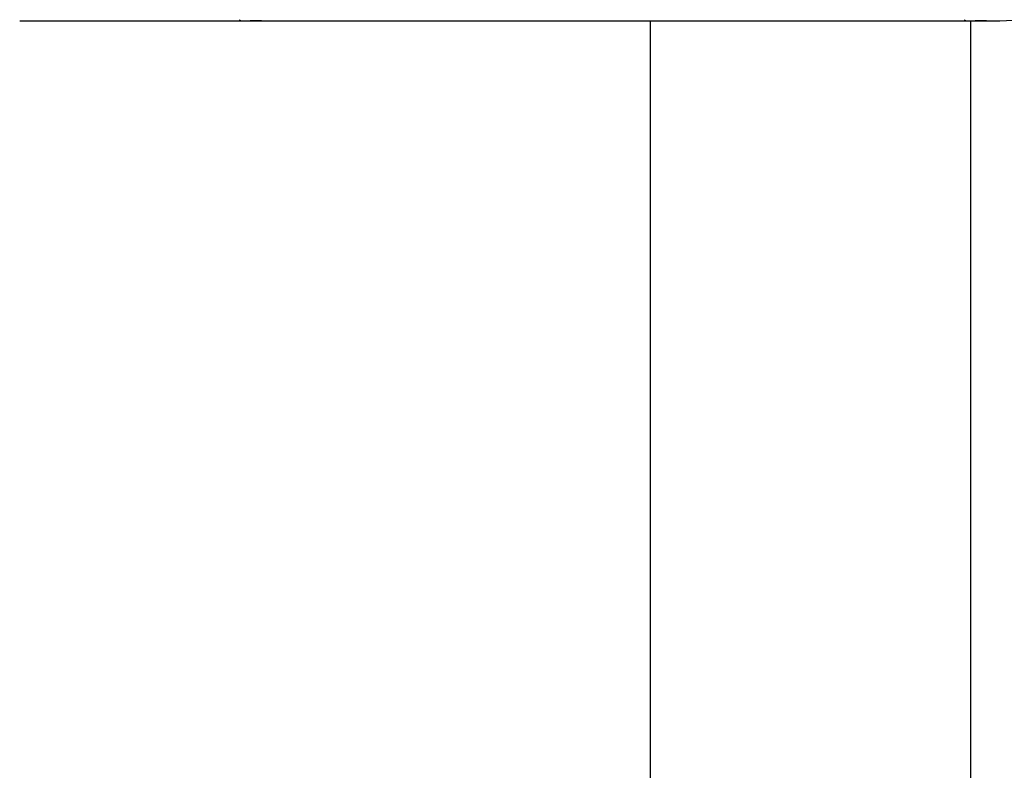
# Model space of a CAD drawing. Extents: x -14 to 14, y -8.5 to 8.5.
# Drawn here: x -5.5 to -5.3, y 5.1 to 5.3 of the extents above; entities that cross this region are included whole.
import ezdxf

# ---------------------------------------------------------------- set-up
doc = ezdxf.new("R2010")
doc.units = 0
doc.layers.get('0').update_dxf_attribs({"linetype": 'CONTINUOUS'})

msp = doc.modelspace()

# ---------------------------------------------------------------- linework, layer by layer
at = {"color": 0}
for points in [[(-5.481, 5.2644), (-5.4408, 5.2644)], [(-5.4445, 5.2646), (-5.4445, 5.2646), (-5.4442, 5.2644), (-5.4442, 5.2644), (-5.444, 5.2644), (-5.444, 5.2644), (-5.4437, 5.2644), (-5.4437, 5.2644), (-5.4436, 5.2644), (-5.4436, 5.2644), (-5.4433, 5.2644), (-5.4433, 5.2644), (-5.4431, 5.2644), (-5.4431, 5.2644), (-5.4428, 5.2644), (-5.4428, 5.2644), (-5.4428, 5.2644), (-5.4428, 5.2644)], [(-5.4445, 5.2646), (-5.4445, 5.2646), (-5.4442, 5.2644), (-5.4442, 5.2644), (-5.444, 5.2644), (-5.444, 5.2644), (-5.4437, 5.2644), (-5.4437, 5.2644), (-5.4436, 5.2644), (-5.4436, 5.2644), (-5.4433, 5.2644), (-5.4433, 5.2644), (-5.4431, 5.2644), (-5.4431, 5.2644), (-5.4428, 5.2644), (-5.4428, 5.2644), (-5.4428, 5.2644), (-5.4428, 5.2644)], [(-5.4408, 5.2644), (-5.4427, 5.2644)], [(-5.4408, 5.2644), (-5.4396, 5.2644), (-5.4383, 5.2644), (-5.4371, 5.2644), (-5.4359, 5.2644), (-5.4347, 5.2644), (-5.4335, 5.2644), (-5.4323, 5.2644), (-5.431, 5.2644), (-5.4298, 5.2644), (-5.4286, 5.2644), (-5.4274, 5.2644), (-5.4262, 5.2644), (-5.425, 5.2644), (-5.4237, 5.2644), (-5.4225, 5.2644), (-5.4213, 5.2644), (-5.4201, 5.2644), (-5.4189, 5.2644), (-5.4177, 5.2644), (-5.4164, 5.2644), (-5.4152, 5.2644), (-5.414, 5.2644), (-5.4128, 5.2644), (-5.4116, 5.2644), (-5.4104, 5.2644), (-5.4091, 5.2644), (-5.4079, 5.2644), (-5.4067, 5.2644), (-5.4055, 5.2644), (-5.4043, 5.2644), (-5.4031, 5.2644), (-5.4018, 5.2644), (-5.4006, 5.2644), (-5.3994, 5.2644), (-5.3982, 5.2644), (-5.3969, 5.2644), (-5.3958, 5.2644), (-5.3945, 5.2644), (-5.3933, 5.2644), (-5.3921, 5.2644), (-5.3909, 5.2644), (-5.3896, 5.2644), (-5.3885, 5.2644), (-5.3873, 5.2644), (-5.386, 5.2644), (-5.3848, 5.2644), (-5.3836, 5.2644), (-5.3823, 5.2644), (-5.3812, 5.2644), (-5.38, 5.2644), (-5.3787, 5.2644), (-5.3775, 5.2644), (-5.3763, 5.2644), (-5.375, 5.2644), (-5.3738, 5.2644), (-5.3727, 5.2644), (-5.3714, 5.2644), (-5.3702, 5.2644), (-5.369, 5.2644), (-5.3677, 5.2644), (-5.3665, 5.2644), (-5.3654, 5.2644), (-5.3641, 5.2644), (-5.3629, 5.2644), (-5.3617, 5.2644), (-5.3604, 5.2644), (-5.3592, 5.2644), (-5.358, 5.2644), (-5.3568, 5.2644), (-5.3556, 5.2644), (-5.3544, 5.2644), (-5.3531, 5.2644), (-5.3519, 5.2644), (-5.3507, 5.2644), (-5.3495, 5.2644), (-5.3483, 5.2644), (-5.3471, 5.2644), (-5.3458, 5.2644), (-5.3446, 5.2644), (-5.3434, 5.2644), (-5.3422, 5.2644), (-5.341, 5.2644), (-5.3398, 5.2644), (-5.3385, 5.2644), (-5.3373, 5.2644), (-5.3361, 5.2644), (-5.3349, 5.2644), (-5.3337, 5.2644), (-5.3325, 5.2644), (-5.3312, 5.2644), (-5.33, 5.2644), (-5.3288, 5.2644), (-5.3276, 5.2644), (-5.3264, 5.2644), (-5.3252, 5.2644), (-5.324, 5.2644), (-5.3227, 5.2644), (-5.3215, 5.2644), (-5.3203, 5.2644)], [(-5.3762, 5.2644), (-5.3762, 3.15)], [(-5.324, 5.2646), (-5.324, 5.2646), (-5.3237, 5.2644), (-5.3237, 5.2644), (-5.3235, 5.2644), (-5.3235, 5.2644), (-5.3232, 5.2644), (-5.3232, 5.2644), (-5.3231, 5.2644), (-5.3231, 5.2644), (-5.3228, 5.2644), (-5.3228, 5.2644), (-5.3225, 5.2644), (-5.3225, 5.2644), (-5.3222, 5.2644), (-5.3222, 5.2644), (-5.3222, 5.2644), (-5.3222, 5.2644)], [(-5.324, 5.2646), (-5.324, 5.2646), (-5.3237, 5.2644), (-5.3237, 5.2644), (-5.3235, 5.2644), (-5.3235, 5.2644), (-5.3232, 5.2644), (-5.3232, 5.2644), (-5.3231, 5.2644), (-5.3231, 5.2644), (-5.3228, 5.2644), (-5.3228, 5.2644), (-5.3225, 5.2644), (-5.3225, 5.2644), (-5.3222, 5.2644), (-5.3222, 5.2644), (-5.3222, 5.2644), (-5.3222, 5.2644)], [(-5.3229, 3.7604), (-5.3229, 5.2644)], [(-5.3203, 5.2644), (-5.3222, 5.2644)], [(-5.3203, 5.2644), (-5.3181, 5.2644), (-5.3159, 5.2645)]]:
    msp.add_lwpolyline(points, dxfattribs=at)

doc.saveas('drawing.dxf')
